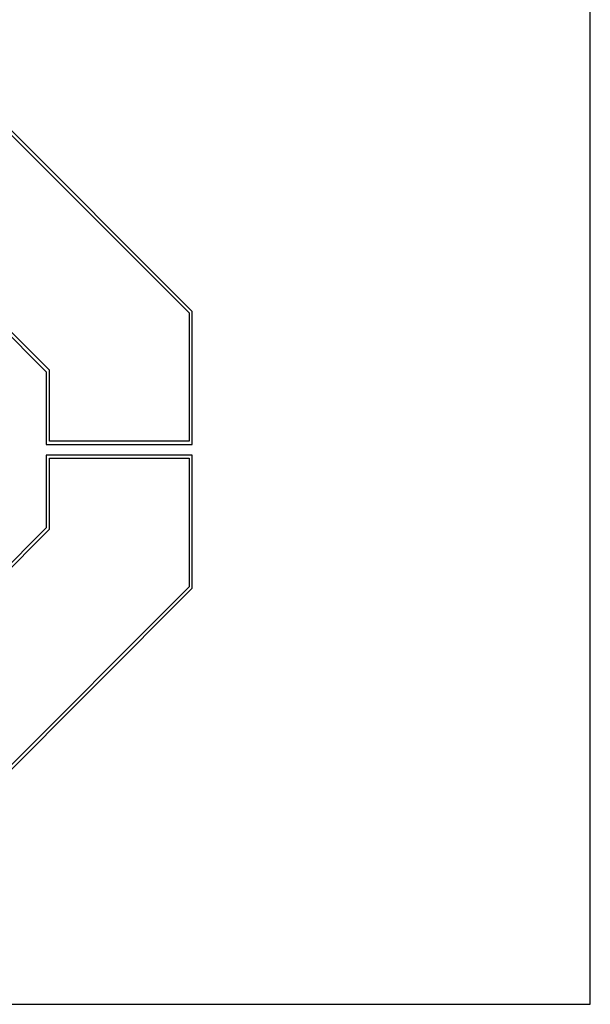
# Model space of a CAD drawing. Extents: x 0 to 594, y 0 to 420.
# Drawn here: x 151 to 168, y 239 to 269 of the extents above; entities that cross this region are included whole.
import ezdxf

# ---------------------------------------------------------------- set-up
doc = ezdxf.new("R2010")
doc.units = 0
doc.header["$LTSCALE"] = 32.67
doc.header["$MEASUREMENT"] = 0
doc.layers.add('12000_RIGHT', color=7, linetype='CONTINUOUS')

msp = doc.modelspace()

# ---------------------------------------------------------------- linework, layer by layer
at = {"layer": '12000_RIGHT', "linetype": 'Continuous'}
for p, q in [((168.45015, 238.97061), (168.45015, 273.07061)), ((156.40859, 259.91457), (150.48571, 265.83313)), ((150.44431, 265.73313), (156.30859, 259.87313)), ((148.66472, 261.41313), (151.98859, 258.09168)), ((152.08859, 258.13313), (148.70612, 261.51313)), ((156.30859, 259.87313), (156.30859, 255.99313)), ((156.40859, 255.89313), (156.40859, 259.91457)), ((151.98859, 258.09168), (151.98859, 255.89313)), ((152.08859, 255.99313), (152.08859, 258.13313)), ((156.30859, 255.99313), (152.08859, 255.99313)), ((151.98859, 255.89313), (156.40859, 255.89313)), ((151.98859, 255.57313), (151.98859, 253.37453)), ((156.40859, 255.57313), (151.98859, 255.57313)), ((152.08859, 253.33313), (152.08859, 255.47313)), ((152.08859, 255.47313), (156.30859, 255.47313)), ((156.30859, 255.47313), (156.30859, 251.59313)), ((156.40859, 251.55173), (156.40859, 255.57313)), ((151.98859, 253.37453), (148.66961, 250.05313)), ((148.71105, 249.95313), (152.08859, 253.33313)), ((156.30859, 251.59313), (150.45286, 245.73313)), ((150.4943, 245.63313), (156.40859, 251.55173)), ((128.94884, 238.97061), (168.45015, 238.97061))]:
    msp.add_line(p, q, dxfattribs=at)

doc.saveas('drawing.dxf')
